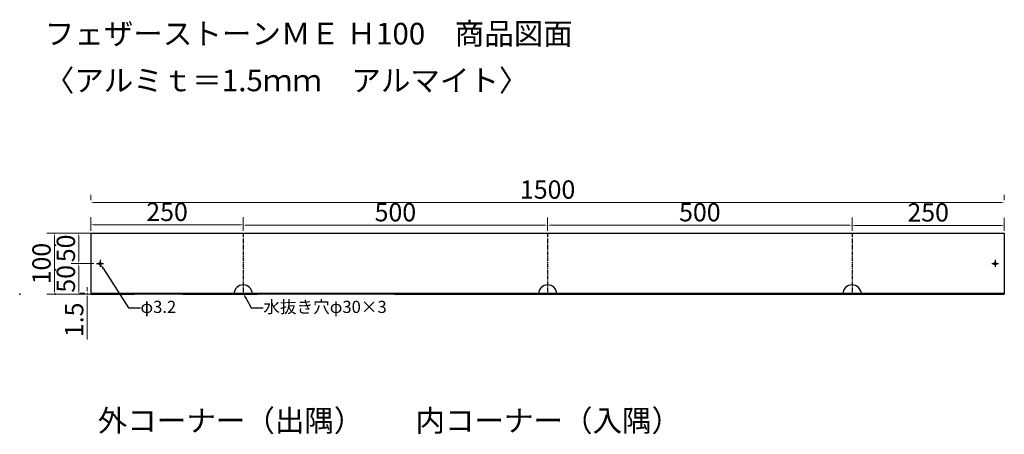
# Model space of a CAD drawing. Extents: x -323 to 1294, y 483 to 2134.
# Drawn here: x -323 to 1294, y 1453 to 2134 of the extents above; entities that cross this region are included whole.
import ezdxf
from ezdxf import colors
from ezdxf.entities.mleader import LeaderData, LeaderLine
from ezdxf.math import Vec2, Vec3

# ---------------------------------------------------------------- set-up
doc = ezdxf.new("R2010")
doc.units = 0
doc.header["$MEASUREMENT"] = 0
doc.linetypes.add('CENTER1', pattern=[10, 6.25, -1.25, 1.25, -1.25])
doc.layers.get('0').update_dxf_attribs({"linetype": 'CONTINUOUS'})
doc.layers.get('Defpoints').update_dxf_attribs({"linetype": 'CONTINUOUS'})
for name, color, linetype in [('_0-0_', 7, 'CONTINUOUS'), ('_8-1_', 7, 'CONTINUOUS'), ('寸法', 6, 'CONTINUOUS')]:
    doc.layers.add(name, color=color, linetype=linetype)
doc.styles.add('MSゴシック', font='txt')
doc.styles.get("Standard").update_dxf_attribs({"font": 'txt', "bigfont": 'bigfont.shx'})
doc.styles.add('STYLE1', font='romans.shx', dxfattribs={"bigfont": 'bigfont.shx'})
doc.dimstyles.new('S-10', dxfattribs={"dimscale": 10, "dimtxt": 2.5, "dimasz": 2.5, "dimexe": 1.25, "dimexo": 0.625, "dimtad": 1, "dimdec": 0, "dimdsep": 46, "dimtxsty": 'Standard', "dimblk1": 'OPEN30', "dimblk2": 'OPEN30', "dimsah": 1, "dimcen": 0, "dimadec": 0, "dimazin": 0, "dimtfac": 1, "dimtdec": 0, "dimtmove": 0, "dimatfit": 3, "dimldrblk": 'OPEN30', "dimfxl": 1, "dimtolj": 1, "dimtzin": 0, "dimarcsym": 0})

# ---------------------------------------------------------------- blocks, each defined once
blk = doc.blocks.new('*D4')
at = {"layer": 'Defpoints', "color": 0, "linetype": 'Continuous', "ltscale": 50, "transparency": 16777216}
for p in [(-266.4, 1783.3), (-206.4, 1783.3), (-206.4, 1683.3)]:
    blk.add_point(p, dxfattribs=at)
at = {"layer": '寸法', "color": 0, "linetype": 'Continuous', "lineweight": 15, "ltscale": 50, "transparency": 16777216}
for p, q in [((-216.4, 1783.3), (-278.9, 1783.3)), ((-266.4, 1688.3), (-266.4, 1778.3)), ((-216.4, 1683.3), (-278.9, 1683.3))]:
    blk.add_line(p, q, dxfattribs=at)
at = {"layer": '寸法', "color": 0, "linetype": 'Continuous', "ltscale": 50, "transparency": 16777216}
for points in [[(-267.2, 1778.3), (-265.5, 1778.3), (-266.4, 1783.3)], [(-267.2, 1688.3), (-265.5, 1688.3), (-266.4, 1683.3)]]:
    blk.add_solid(points, dxfattribs=at)
at = {"layer": '寸法', "color": 0, "linetype": 'Continuous', "ltscale": 50, "transparency": 16777216, "insert": (-287.6, 1733.3), "char_height": 30, "attachment_point": 5, "rotation": 90, "style": 'MSゴシック'}
blk.add_mtext('\\A1;100', dxfattribs=at)
blk = doc.blocks.new('_Dot')
at = {"color": 0, "linetype": 'ByBlock', "lineweight": -2}
blk.add_line((-0.5, 0), (-1, 0), dxfattribs=at)
at = {"color": 0, "linetype": 'ByBlock', "const_width": 0.5}
blk.add_lwpolyline([(-0.25, 0, 1), (0.25, 0, 1)], format="xyb", close=True, dxfattribs=at)
blk = doc.blocks.new('*D5')
at = {"layer": 'Defpoints', "color": 0, "linetype": 'Continuous', "ltscale": 50, "transparency": 16777216}
for p in [(-206.4, 1827.4), (1293.6, 1833.6), (1293.6, 1827.4)]:
    blk.add_point(p, dxfattribs=at)
at = {"layer": '寸法', "color": 0, "linetype": 'Continuous', "lineweight": 15, "ltscale": 50, "transparency": 16777216}
for p, q in [((-206.4, 1837.4), (-206.4, 1846.1)), ((1293.6, 1837.4), (1293.6, 1846.1)), ((-201.4, 1833.6), (1288.6, 1833.6))]:
    blk.add_line(p, q, dxfattribs=at)
at = {"layer": '寸法', "color": 0, "linetype": 'Continuous', "ltscale": 50, "transparency": 16777216}
for points in [[(-201.4, 1834.5), (-201.4, 1832.8), (-206.4, 1833.6)], [(1288.6, 1834.5), (1288.6, 1832.8), (1293.6, 1833.6)]]:
    blk.add_solid(points, dxfattribs=at)
at = {"layer": '寸法', "color": 0, "linetype": 'Continuous', "ltscale": 50, "transparency": 16777216, "insert": (543.6, 1854.9), "char_height": 30, "attachment_point": 5, "style": 'MSゴシック'}
blk.add_mtext('\\A1;1500', dxfattribs=at)
blk = doc.blocks.new('*D6')
at = {"layer": 'Defpoints', "color": 0, "linetype": 'Continuous', "ltscale": 50, "transparency": 16777216}
for p in [(43.6, 1797.1), (-206.4, 1777.1), (43.6, 1777.1)]:
    blk.add_point(p, dxfattribs=at)
at = {"layer": '寸法', "color": 0, "linetype": 'Continuous', "lineweight": 15, "ltscale": 50, "transparency": 16777216}
for p, q in [((-206.4, 1787.1), (-206.4, 1809.6)), ((-201.4, 1797.1), (38.6, 1797.1)), ((43.6, 1787.1), (43.6, 1809.6))]:
    blk.add_line(p, q, dxfattribs=at)
at = {"layer": '寸法', "color": 0, "linetype": 'Continuous', "ltscale": 50, "transparency": 16777216}
for points in [[(-201.4, 1797.9), (-201.4, 1796.2), (-206.4, 1797.1)], [(38.6, 1797.9), (38.6, 1796.2), (43.6, 1797.1)]]:
    blk.add_solid(points, dxfattribs=at)
at = {"layer": '寸法', "color": 0, "linetype": 'Continuous', "ltscale": 50, "transparency": 16777216, "insert": (-81.4, 1818.3), "char_height": 30, "attachment_point": 5, "style": 'MSゴシック'}
blk.add_mtext('\\A1;250', dxfattribs=at)
blk = doc.blocks.new('*D7')
at = {"layer": 'Defpoints', "color": 0, "linetype": 'Continuous', "ltscale": 50, "transparency": 16777216}
for p in [(43.6, 1796.4), (43.6, 1777.1), (543.6, 1777.1)]:
    blk.add_point(p, dxfattribs=at)
at = {"layer": '寸法', "color": 0, "linetype": 'Continuous', "lineweight": 15, "ltscale": 50, "transparency": 16777216}
for p, q in [((43.6, 1787.1), (43.6, 1808.9)), ((538.6, 1796.4), (48.6, 1796.4)), ((543.6, 1787.1), (543.6, 1808.9))]:
    blk.add_line(p, q, dxfattribs=at)
at = {"layer": '寸法', "color": 0, "linetype": 'Continuous', "ltscale": 50, "transparency": 16777216}
for points in [[(48.6, 1797.3), (48.6, 1795.6), (43.6, 1796.4)], [(538.6, 1797.3), (538.6, 1795.6), (543.6, 1796.4)]]:
    blk.add_solid(points, dxfattribs=at)
at = {"layer": '寸法', "color": 0, "linetype": 'Continuous', "ltscale": 50, "transparency": 16777216, "insert": (293.6, 1817.7), "char_height": 30, "attachment_point": 5, "style": 'MSゴシック'}
blk.add_mtext('\\A1;500', dxfattribs=at)
blk = doc.blocks.new('*D8')
at = {"layer": 'Defpoints', "color": 0, "linetype": 'Continuous', "ltscale": 50, "transparency": 16777216}
for p in [(543.6, 1796.4), (543.6, 1777.1), (1043.6, 1777.1)]:
    blk.add_point(p, dxfattribs=at)
at = {"layer": '寸法', "color": 0, "linetype": 'Continuous', "lineweight": 15, "ltscale": 50, "transparency": 16777216}
for p, q in [((543.6, 1787.1), (543.6, 1808.9)), ((1038.6, 1796.4), (548.6, 1796.4)), ((1043.6, 1787.1), (1043.6, 1808.9))]:
    blk.add_line(p, q, dxfattribs=at)
at = {"layer": '寸法', "color": 0, "linetype": 'Continuous', "ltscale": 50, "transparency": 16777216}
for points in [[(548.6, 1797.3), (548.6, 1795.6), (543.6, 1796.4)], [(1038.6, 1797.3), (1038.6, 1795.6), (1043.6, 1796.4)]]:
    blk.add_solid(points, dxfattribs=at)
at = {"layer": '寸法', "color": 0, "linetype": 'Continuous', "ltscale": 50, "transparency": 16777216, "insert": (793.6, 1817.7), "char_height": 30, "attachment_point": 5, "style": 'MSゴシック'}
blk.add_mtext('\\A1;500', dxfattribs=at)
blk = doc.blocks.new('*D9')
at = {"layer": 'Defpoints', "color": 0, "linetype": 'Continuous', "ltscale": 50, "transparency": 16777216}
for p in [(1043.6, 1796.1), (1043.6, 1777.1), (1293.6, 1777.1)]:
    blk.add_point(p, dxfattribs=at)
at = {"layer": '寸法', "color": 0, "linetype": 'Continuous', "lineweight": 15, "ltscale": 50, "transparency": 16777216}
for p, q in [((1043.6, 1787.1), (1043.6, 1808.6)), ((1288.6, 1796.1), (1048.6, 1796.1)), ((1293.6, 1787.1), (1293.6, 1808.6))]:
    blk.add_line(p, q, dxfattribs=at)
at = {"layer": '寸法', "color": 0, "linetype": 'Continuous', "ltscale": 50, "transparency": 16777216}
for points in [[(1048.6, 1797), (1048.6, 1795.3), (1043.6, 1796.1)], [(1288.6, 1797), (1288.6, 1795.3), (1293.6, 1796.1)]]:
    blk.add_solid(points, dxfattribs=at)
at = {"layer": '寸法', "color": 0, "linetype": 'Continuous', "ltscale": 50, "transparency": 16777216, "insert": (1168.6, 1817.4), "char_height": 30, "attachment_point": 5, "style": 'MSゴシック'}
blk.add_mtext('\\A1;250', dxfattribs=at)
blk = doc.blocks.new('*D10')
at = {"layer": 'Defpoints', "color": 0, "linetype": 'Continuous', "ltscale": 50, "transparency": 16777216}
for p in [(-226.4, 1783.3), (-191.4, 1783.3), (-191.4, 1733.3)]:
    blk.add_point(p, dxfattribs=at)
at = {"layer": '寸法', "color": 0, "linetype": 'Continuous', "lineweight": 15, "ltscale": 50, "transparency": 16777216}
for p, q in [((-201.4, 1783.3), (-238.9, 1783.3)), ((-226.4, 1738.3), (-226.4, 1778.3)), ((-201.4, 1733.3), (-238.9, 1733.3))]:
    blk.add_line(p, q, dxfattribs=at)
at = {"layer": '寸法', "color": 0, "linetype": 'Continuous', "ltscale": 50, "transparency": 16777216}
for points in [[(-227.2, 1778.3), (-225.5, 1778.3), (-226.4, 1783.3)], [(-227.2, 1738.3), (-225.5, 1738.3), (-226.4, 1733.3)]]:
    blk.add_solid(points, dxfattribs=at)
at = {"layer": '寸法', "color": 0, "linetype": 'Continuous', "ltscale": 50, "transparency": 16777216, "insert": (-247.6, 1758.3), "char_height": 30, "attachment_point": 5, "rotation": 90, "style": 'MSゴシック'}
blk.add_mtext('\\A1;50', dxfattribs=at)
blk = doc.blocks.new('*D11')
at = {"layer": 'Defpoints', "color": 0, "linetype": 'Continuous', "ltscale": 50, "transparency": 16777216}
for p in [(-226.4, 1733.3), (-191.4, 1733.3), (-191.4, 1683.3)]:
    blk.add_point(p, dxfattribs=at)
at = {"layer": '寸法', "color": 0, "linetype": 'Continuous', "lineweight": 15, "ltscale": 50, "transparency": 16777216}
for p, q in [((-201.4, 1733.3), (-238.9, 1733.3)), ((-226.4, 1688.3), (-226.4, 1728.3)), ((-201.4, 1683.3), (-238.9, 1683.3))]:
    blk.add_line(p, q, dxfattribs=at)
at = {"layer": '寸法', "color": 0, "linetype": 'Continuous', "ltscale": 50, "transparency": 16777216}
for points in [[(-227.2, 1728.3), (-225.5, 1728.3), (-226.4, 1733.3)], [(-227.2, 1688.3), (-225.5, 1688.3), (-226.4, 1683.3)]]:
    blk.add_solid(points, dxfattribs=at)
at = {"layer": '寸法', "color": 0, "linetype": 'Continuous', "ltscale": 50, "transparency": 16777216, "insert": (-247.6, 1708.3), "char_height": 30, "attachment_point": 5, "rotation": 90, "style": 'MSゴシック'}
blk.add_mtext('\\A1;50', dxfattribs=at)
blk = doc.blocks.new('*D16')
at = {"layer": 'Defpoints', "color": 0, "linetype": 'Continuous', "ltscale": 50, "transparency": 16777216}
for p in [(-212.6, 1683.3), (-212.6, 1683.3), (-206.4, 1684.8)]:
    blk.add_point(p, dxfattribs=at)
at = {"layer": '寸法', "color": 0, "linetype": 'Continuous', "lineweight": 15, "ltscale": 50, "transparency": 16777216}
for p, q in [((-216.4, 1684.8), (-225.1, 1684.8)), ((-222.6, 1683.3), (-225.1, 1683.3)), ((-212.6, 1689.8), (-212.6, 1694.8)), ((-212.6, 1684.8), (-212.6, 1683.3)), ((-212.6, 1678.3), (-212.6, 1608.4))]:
    blk.add_line(p, q, dxfattribs=at)
at = {"layer": '寸法', "color": 0, "linetype": 'Continuous', "ltscale": 50, "transparency": 16777216}
for points in [[(-213.4, 1689.8), (-211.8, 1689.8), (-212.6, 1684.8)], [(-213.4, 1678.3), (-211.8, 1678.3), (-212.6, 1683.3)]]:
    blk.add_solid(points, dxfattribs=at)
at = {"layer": '寸法', "color": 0, "linetype": 'Continuous', "ltscale": 50, "transparency": 16777216, "insert": (-233.9, 1640.9), "char_height": 30, "attachment_point": 5, "rotation": 90, "style": 'MSゴシック'}
blk.add_mtext('\\A1;1.5', dxfattribs=at)

msp = doc.modelspace()

# ---------------------------------------------------------------- linework, layer by layer
at = {"layer": '_0-0_', "color": 7, "linetype": 'Continuous'}
for p, q in [((-206.4, 1783.3), (-206.4, 1683.3)), ((-206.4, 1783.3), (1293.6, 1783.3)), ((1293.6, 1783.3), (1293.6, 1683.3)), ((1272.9, 1733.3), (1284.3, 1733.3)), ((1278.6, 1739.5), (1278.6, 1728.1)), ((-206.4, 1684.8), (1293.6, 1684.8)), ((-206.4, 1683.3), (1293.6, 1683.3)), ((528.7, 1684.8), (558.6, 1684.8)), ((1028.7, 1684.8), (1058.6, 1684.8))]:
    msp.add_line(p, q, dxfattribs=at)
msp.add_circle((1278.6, 1733.3), 2, dxfattribs=at)
at = {"layer": '_0-0_', "color": 8, "linetype": 'Continuous'}
for centre in [(43.6, 1683.3), (543.6, 1683.3), (1043.6, 1683.3)]:
    msp.add_arc(centre, 15, 0, 180, dxfattribs=at)
at = {"layer": '_8-1_', "color": 7, "linetype": 'CENTER1'}
for p, q in [((43.6, 1783.3), (43.6, 1683.3)), ((543.6, 1783.3), (543.6, 1683.3)), ((1043.6, 1783.3), (1043.6, 1683.3))]:
    msp.add_line(p, q, dxfattribs=at)
at = {"layer": '寸法', "color": 7, "linetype": 'Continuous', "ltscale": 50}
for p in [(-264.7, 1763.3), (-264.7, 1723.3), (-323.4, 1683.3), (-264.7, 1683.3)]:
    msp.add_point(p, dxfattribs=at)

# ---------------------------------------------------------------- texts
at = {"layer": '_0-0_', "color": 7, "style": 'MSゴシック'}
for s, p in [('フェザーストーンＭＥ Ｈ100\u3000商品図面', (-282.2, 2093.2)), ('〈アルミｔ＝1.5ｍｍ\u3000アルマイト〉', (-282.2, 2016.4)), ('内コーナー（入隅）', (326.5, 1457.6))]:
    msp.add_text(s, height=35.53, dxfattribs=at).set_placement(p)
at = {"layer": '寸法', "color": 7, "linetype": 'Continuous', "ltscale": 50, "style": 'MSゴシック'}
msp.add_text('外コーナー（出隅）', height=35.53, dxfattribs=at).set_placement((-195.2, 1457.6))

# ---------------------------------------------------------------- dimensions: what is measured, and where the dimension line sits
at = {"layer": '寸法', "color": 7, "linetype": 'Continuous', "ltscale": 50}
for base, p1, p2, picture, middle in [((1293.6, 1833.6), (-206.4, 1827.4), (1293.6, 1827.4), '*D5', (543.6, 1854.9)), ((43.6, 1797.1), (-206.4, 1777.1), (43.6, 1777.1), '*D6', (-81.4, 1818.3)), ((43.6, 1796.4), (543.6, 1777.1), (43.6, 1777.1), '*D7', (293.6, 1817.7)), ((543.6, 1796.4), (1043.6, 1777.1), (543.6, 1777.1), '*D8', (793.6, 1817.7)), ((1043.6, 1796.1), (1293.6, 1777.1), (1043.6, 1777.1), '*D9', (1168.6, 1817.4))]:
    dim = msp.add_linear_dim(base=base, p1=p1, p2=p2, dimstyle='S-10', override={"dimtxt": 3, "dimasz": 0.5, "dimexo": 1, "dimtxsty": 'MSゴシック', "dimldrblk": 'Dot', "dimlwd": 15, "dimlwe": 15}, dxfattribs=at)
    dim.commit()
    dim.dimension.update_dxf_attribs({"geometry": picture, "text_midpoint": middle})
dim = msp.add_linear_dim(base=(-266.4, 1783.3), p1=(-206.4, 1683.3), p2=(-206.4, 1783.3), angle=90, dimstyle='S-10', override={"dimtxt": 3, "dimasz": 0.5, "dimexo": 1, "dimtxsty": 'MSゴシック', "dimldrblk": 'Dot', "dimlwd": 15, "dimlwe": 15}, dxfattribs=at)
dim.commit()
dim.dimension.update_dxf_attribs({"geometry": '*D4', "text_midpoint": (-287.6, 1733.3)})
dim = msp.add_linear_dim(base=(-212.6, 1683.3), p1=(-206.4, 1684.8), p2=(-212.6, 1683.3), angle=90, text='1.5', dimstyle='S-10', override={"dimtxt": 3, "dimasz": 0.5, "dimexo": 1, "dimtxsty": 'MSゴシック', "dimldrblk": 'Dot', "dimlwd": 15, "dimlwe": 15}, dxfattribs=at)
dim.commit()
dim.dimension.update_dxf_attribs({"geometry": '*D16', "text_midpoint": (-233.9, 1640.9)})

# ---------------------------------------------------------------- next in the draw order: leaders
ml = msp.add_multileader_mtext('Standard', dxfattribs=at)
ml.set_content('{\\fMS PGothic|b0|i0|c128|p50;φ3.2}', color=7, style='STYLE1')
ml.set_leader_properties()
ml.build(insert=Vec2(0, 0))
ml.multileader.update_dxf_attribs({"arrow_head_size": 10})
ctx = ml.context
ctx.base_point, ctx.char_height, ctx.arrow_head_size, ctx.landing_gap_size, ctx.plane_origin = Vec3(-125.2, 1660.4), 20, 10, 0.2, Vec3(-191.4, 1733.3)
notes = []
notes.append((ctx, [(0, (1, 1, 0), (-144.6, 1660.4), (1, 0), 19.5, [(0, [(-191.4, 1733.3)], 0, [])])]))
ctx.mtext.insert, ctx.mtext.defined_height, ctx.mtext.flow_direction = Vec3(-125, 1672.2), 18.3, 5
ctx.mtext.has_bg_fill, ctx.mtext.bg_color, ctx.mtext.bg_scale_factor, ctx.mtext.bg_transparency, ctx.mtext.use_window_bg_color = 1, -1027028792, 1.5, 0, 1
ml = msp.add_multileader_mtext('Standard', dxfattribs=at)
ml.set_content('{\\fMS PGothic|b0|i0|c128|p50;水抜き穴φ30×3}', color=7, style='STYLE1')
ml.set_leader_properties()
ml.build(insert=Vec2(0, 0))
ml.multileader.update_dxf_attribs({"arrow_head_size": 10})
ctx = ml.context
ctx.base_point, ctx.char_height, ctx.arrow_head_size, ctx.landing_gap_size, ctx.plane_origin = Vec3(76.5, 1660.4), 20, 10, 0.2, Vec3(51.3, 1636.3)
notes.append((ctx, [(0, (1, 1, 0), (57, 1660.4), (1, 0), 19.5, [(0, [(43.6, 1684.8)], 0, [])])]))
ctx.mtext.insert, ctx.mtext.defined_height, ctx.mtext.flow_direction = Vec3(76.7, 1672.2), 18.3, 5
ctx.mtext.has_bg_fill, ctx.mtext.bg_color, ctx.mtext.bg_scale_factor, ctx.mtext.bg_transparency, ctx.mtext.use_window_bg_color = 1, -1027028792, 1.5, 0, 1
for ctx, leaders in notes:
    for number, flags, end, landing, length, lines in leaders:
        leader = LeaderData()
        leader.index, (leader.has_last_leader_line, leader.has_dogleg_vector, leader.attachment_direction) = number, flags
        leader.last_leader_point, leader.dogleg_vector, leader.dogleg_length = Vec3(end), Vec3(landing), length
        for number, points, colour, breaks in lines:
            line = LeaderLine()
            line.index, line.vertices, line.color, line.breaks = number, Vec3.list(points), colors.encode_raw_color(colour), breaks
            leader.lines.append(line)
        ctx.leaders.append(leader)

# ---------------------------------------------------------------- next in the draw order: linework, layer by layer
at = {"layer": '_0-0_', "color": 7, "linetype": 'Continuous'}
for p, q in [((-197.1, 1733.3), (-185.7, 1733.3)), ((-191.4, 1739.5), (-191.4, 1728.1))]:
    msp.add_line(p, q, dxfattribs=at)
msp.add_circle((-191.4, 1733.3), 2, dxfattribs=at)

# ---------------------------------------------------------------- next in the draw order: dimensions: what is measured, and where the dimension line sits
at = {"layer": '寸法', "color": 7, "linetype": 'Continuous', "ltscale": 50}
for base, p1, p2, picture, middle in [((-226.4, 1783.3), (-191.4, 1733.3), (-191.4, 1783.3), '*D10', (-226.4, 1758.3)), ((-226.4, 1733.3), (-191.4, 1683.3), (-191.4, 1733.3), '*D11', (-226.4, 1708.3))]:
    dim = msp.add_linear_dim(base=base, p1=p1, p2=p2, angle=90, dimstyle='S-10', override={"dimtxt": 3, "dimasz": 0.5, "dimexo": 1, "dimtxsty": 'MSゴシック', "dimldrblk": 'Dot', "dimlwd": 15, "dimlwe": 15}, dxfattribs=at)
    dim.commit()
    dim.dimension.update_dxf_attribs({"geometry": picture, "text_midpoint": middle, "dimtype": 160})

doc.saveas('drawing.dxf')
